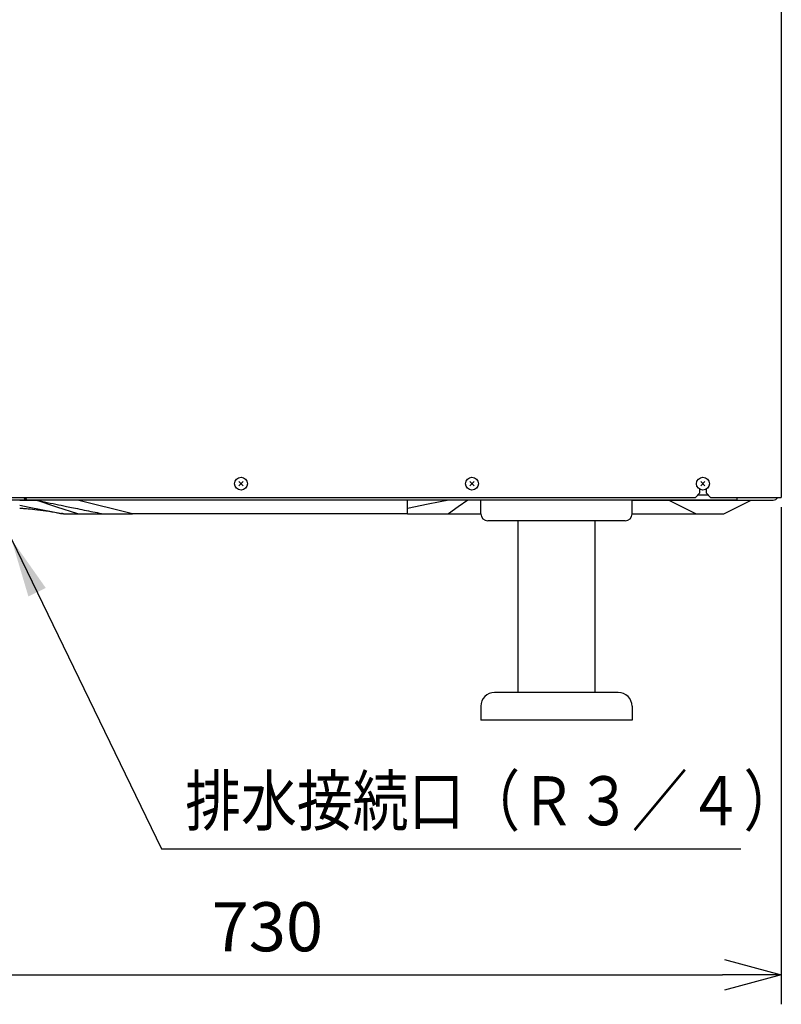
# Model space of a CAD drawing. Extents: x 270 to 4899, y 170 to 4045.
# Drawn here: x 2500 to 3054, y 278 to 995 of the extents above; entities that cross this region are included whole.
import ezdxf

# ---------------------------------------------------------------- set-up
doc = ezdxf.new("R2010")
doc.units = 0
doc.layers.get('0').update_dxf_attribs({"linetype": 'CONTINUOUS'})
doc.layers.get('DEFPOINTS').update_dxf_attribs({"linetype": 'CONTINUOUS'})
doc.layers.add('DD0-2', color=4, linetype='CONTINUOUS')
doc.layers.add('M0-2', color=3, linetype='CONTINUOUS')
doc.styles.add('HANKAKU', font='monotxt')
doc.styles.get("Standard").update_dxf_attribs({"font": 'txt', "bigfont": 'BIGFONT'})
doc.dimstyles.new('LEADSTYL', dxfattribs={"dimtxt": 42.857143, "dimasz": 42.857143, "dimexe": 0.18, "dimexo": 0.0625, "dimgap": 1, "dimtad": 0, "dimtih": 1, "dimtoh": 1, "dimdec": 4, "dimzin": 0, "dimtxsty": 'STANDARD', "dimblk1": 'OPEN', "dimblk2": 'OPEN', "dimsah": 1, "dimcen": 0.09, "dimazin": 3, "dimtfac": 1, "dimtdec": 4, "dimtofl": 0, "dimtmove": 0, "dimatfit": 3, "dimtolj": 1, "dimtzin": 0})
doc.dimstyles.get("Standard").update_dxf_attribs({"dimtxt": 50, "dimasz": 42.857143, "dimexe": 1.5, "dimexo": 0.5, "dimgap": 1.5, "dimtad": 3, "dimtih": 1, "dimtoh": 1, "dimtxsty": 'STANDARD', "dimblk1": 'OPEN', "dimblk2": 'OPEN', "dimsah": 1, "dimcen": 0.09, "dimazin": 3, "dimtfac": 1, "dimtdec": 4, "dimtofl": 0, "dimtmove": 0, "dimatfit": 3, "dimtolj": 1, "dimtzin": 0})

# ---------------------------------------------------------------- blocks, each defined once
blk = doc.blocks.new('_OPEN')
at = {"color": 0}
for p, q in [((-0.965926, 0.258819), (0, 0)), ((0, 0), (-1, 0)), ((0, 0), (-0.965926, -0.258819))]:
    blk.add_line(p, q, dxfattribs=at)
blk = doc.blocks.new('*D4')
at = {"layer": 'DD0-2'}
for p, q in [((2325.910068, 984.924094), (2325.910068, 278.209876)), ((3053.510162, 639.924128), (3053.510162, 278.209876)), ((2368.767211, 299.638447), (3010.65302, 299.638447))]:
    blk.add_line(p, q, dxfattribs=at)
at = {"layer": 'DEFPOINTS'}
for p in [(2325.910068, 992.066951), (3053.510162, 647.066986), (3053.510162, 299.638447)]:
    blk.add_point(p, dxfattribs=at)
at = {"layer": 'DD0-2', "xscale": 42.857143, "yscale": 42.857143, "rotation": 180}
blk.add_blockref('_OPEN', (2325.910068, 299.638447), dxfattribs=at)
at = {"layer": 'DD0-2', "xscale": 42.857143, "yscale": 42.857143}
blk.add_blockref('_OPEN', (3053.510162, 299.638447), dxfattribs=at)
at = {"layer": 'DD0-2', "style": 'HANKAKU'}
blk.add_text('730', height=35.714286, dxfattribs=at).set_placement((2639.114773, 316.781315))

msp = doc.modelspace()

# ---------------------------------------------------------------- linework, layer by layer
at = {"layer": 'M0-2'}
for p, q in [((3053.510102, 2289.66692), (3053.510102, 647.066979)), ((2994.010093, 653.087032), (2994.010093, 650.06697)), ((2999.010088, 650.06697), (2999.010088, 653.087018)), ((2461.510094, 647.066979), (2991.010102, 647.066979)), ((2504.166963, 645.066975), (2471.510114, 645.066975)), ((2505.16695, 645.066975), (2504.166963, 645.066975)), ((3021.510096, 645.066975), (2505.16695, 645.066975)), ((2526.557686, 640.087603), (2511.37151, 645.08137)), ((2511.510106, 645.035415), (2511.510106, 645.05425)), ((2581.510129, 635.069041), (2541.517766, 645.067184)), ((2781.510102, 645.064919), (2541.526916, 645.064919)), ((2781.568038, 639.121829), (2781.510154, 645.066975)), ((2811.568702, 645.067482), (2796.594179, 642.116843)), ((2811.510103, 645.064978), (2811.510103, 645.066975)), ((2825.509349, 645.06781), (2818.535397, 640.102892)), ((2834.945345, 640.466987), (2834.945345, 645.066975)), ((2944.945352, 640.466987), (2944.945352, 645.066975)), ((2944.945352, 644.996165), (2971.510099, 644.996165)), ((2971.510099, 644.996165), (2971.510099, 645.066975)), ((2971.510099, 644.996165), (3031.510087, 644.996165)), ((2991.368475, 635.066985), (2971.510099, 644.996165)), ((2994.010093, 650.06697), (2991.010102, 647.066979)), ((2993.010106, 649.066983), (3000.010105, 649.066983)), ((3002.010109, 647.066979), (2999.010088, 650.06697)), ((3002.010109, 647.066979), (3041.510107, 647.066979)), ((3011.651756, 635.066985), (3031.510087, 644.996165)), ((3021.510096, 645.066975), (3021.510096, 647.066979)), ((3021.510096, 645.066975), (3047.51009, 645.066975)), ((3031.510087, 644.996165), (3031.510087, 645.066975)), ((3041.510107, 647.066979), (3053.510102, 647.066979)), ((2499.510097, 641.473173), (2506.444546, 640.076964)), ((2506.444546, 640.076964), (2531.392129, 635.078518)), ((2541.797819, 635.083465), (2526.557686, 640.087603)), ((2781.510269, 635.069041), (2781.568671, 639.121829)), ((2796.594179, 642.116843), (2781.568034, 639.121889)), ((2818.535397, 640.102892), (2811.510639, 635.110884)), ((2834.945345, 635.066985), (2834.945345, 640.466987)), ((2944.945352, 635.066985), (2944.945352, 640.466987)), ((2530.344116, 635.579138), (2530.101868, 635.700284)), ((2530.11957, 635.332523), (2531.351613, 635.090052)), ((2531.392144, 635.078816), (2530.470969, 635.263382)), ((2531.303393, 635.099559), (2531.313079, 635.094671)), ((2531.303408, 635.099529), (2531.313094, 635.094671)), ((2531.314077, 635.094164), (2531.370597, 635.065733)), ((2531.314077, 635.094164), (2531.371998, 635.065018)), ((2531.351613, 635.090052), (2531.560691, 635.047762)), ((2531.564715, 635.066985), (2541.848349, 635.066985)), ((2541.79758, 635.083227), (2541.847738, 635.066806)), ((2541.847186, 635.066985), (2560.489821, 635.066985)), ((2560.476469, 635.069667), (2560.489821, 635.066985)), ((2560.489821, 635.066985), (2581.518503, 635.066985)), ((2581.518414, 635.066955), (2581.510099, 635.069041)), ((2781.510053, 635.066985), (2581.518324, 635.066985)), ((2781.51012, 635.069041), (2781.510057, 635.067104)), ((2781.510418, 635.066985), (2811.446818, 635.066985)), ((2811.510006, 635.111003), (2811.447287, 635.066538)), ((2811.447913, 635.066985), (2834.945345, 635.066985)), ((2944.945352, 635.066985), (2991.368475, 635.066985)), ((2991.368475, 635.066985), (3011.651756, 635.066985)), ((2939.945342, 630.06699), (2839.957045, 630.06699)), ((2861.945348, 630.06699), (2861.945348, 505.06699)), ((2917.945342, 630.06699), (2917.945342, 505.06699)), ((2934.945347, 505.06699), (2844.945351, 505.06699)), ((2834.945345, 495.066969), (2834.945345, 485.066979)), ((2944.945352, 495.066969), (2944.945352, 485.066979)), ((2944.945352, 485.066979), (2834.945345, 485.066979))]:
    msp.add_line(p, q, dxfattribs=at)
at = {"layer": 'M0-2', "color": 7}
for p, q in [((2659.02518, 658.551904), (2661.995029, 655.582056)), ((2661.995029, 658.551904), (2659.02518, 655.582056)), ((2827.025179, 658.551904), (2829.995028, 655.582056)), ((2829.995028, 658.551904), (2827.025179, 655.582056)), ((2995.025179, 658.551904), (2997.995027, 655.582056)), ((2997.995027, 658.551904), (2995.025179, 655.582056))]:
    msp.add_line(p, q, dxfattribs=at)
for centre in [(2660.510104, 657.06698), (2828.510104, 657.06698), (2996.510103, 657.06698)]:
    msp.add_circle(centre, 4.7, dxfattribs=at)
at = {"layer": 'M0-2'}
for centre, radius, start, end in [((3047.510102, 649.066976), 4, 270, 330), ((2839.945346, 635.066976), 5, 180, 270), ((2939.945346, 635.066976), 5, 270, 360), ((2844.945351, 495.066976), 10, 90, 180), ((2934.945346, 495.066976), 10, 0, 90)]:
    msp.add_arc(centre, radius, start, end, dxfattribs=at)
at = {"layer": 'M0-2', "extrusion": (0, 0, -1)}
for points, knots in [([(2499.510097, 645.042984), (2499.739539, 645.042972), (2499.968984, 645.042959), (2500.250878, 645.042925), (2501.16889, 645.042812), (2502.643149, 645.042465), (2503.869506, 645.041971), (2505.095863, 645.041477), (2506.07433, 645.040836), (2506.948607, 645.040213), (2507.822885, 645.03959), (2508.592971, 645.038984), (2509.229662, 645.038872), (2509.866353, 645.038759), (2510.369651, 645.039139), (2510.778355, 645.038216), (2510.990561, 645.037737), (2511.177263, 645.036906), (2511.314424, 645.036458), (2511.38932, 645.036213), (2511.449444, 645.036082), (2511.50957, 645.035951)], [0, 0, 0, 0, 1, 1, 1, 2, 2, 2, 3, 3, 3, 4, 4, 4, 5, 5, 5, 6, 6, 6, 7, 7, 7, 7]), ([(2502.732085, 647.066979), (2502.74809, 647.000258), (2502.764091, 646.933535), (2502.789336, 646.844684), (2502.836273, 646.679479), (2502.915142, 646.437779), (2502.995389, 646.238534), (2503.075635, 646.03929), (2503.15725, 645.882492), (2503.246458, 645.741104), (2503.335667, 645.599716), (2503.432458, 645.473733), (2503.532903, 645.371466), (2503.633349, 645.269198), (2503.73744, 645.190631), (2503.843727, 645.143835), (2503.950014, 645.09704), (2504.058487, 645.082003), (2504.166963, 645.066975)], [0, 0, 0, 0, 1, 1, 1, 2, 2, 2, 3, 3, 3, 4, 4, 4, 5, 5, 5, 6, 6, 6, 6]), ([(2503.732072, 647.066979), (2503.748083, 647.000259), (2503.764091, 646.933536), (2503.789338, 646.844684), (2503.836278, 646.67948), (2503.915131, 646.437779), (2503.995376, 646.238534), (2504.07562, 646.039289), (2504.157246, 645.882492), (2504.24646, 645.741104), (2504.335675, 645.599716), (2504.432465, 645.473733), (2504.532905, 645.371466), (2504.633346, 645.269198), (2504.73743, 645.190631), (2504.843714, 645.143835), (2504.949998, 645.09704), (2505.058472, 645.082003), (2505.16695, 645.066975)], [0, 0, 0, 0, 1, 1, 1, 2, 2, 2, 3, 3, 3, 4, 4, 4, 5, 5, 5, 6, 6, 6, 6]), ([(2511.403891, 645.075916), (2514.102291, 644.525457), (2516.800688, 643.975), (2519.575717, 643.408387), (2522.350747, 642.841774), (2525.202393, 642.259009), (2527.750017, 641.740291), (2530.297641, 641.221573), (2532.541233, 640.766904), (2535.909521, 640.073864), (2539.277808, 639.380824), (2543.770773, 638.449416), (2548.052715, 637.575655), (2552.334657, 636.701894), (2556.405566, 635.885781), (2560.476484, 635.069667)], [0, 0, 0, 0, 1, 1, 1, 2, 2, 2, 3, 3, 3, 4, 4, 4, 5, 5, 5, 5]), ([(2541.510107, 645.065187), (2539.823605, 645.064596), (2538.137109, 645.064005), (2536.474051, 645.063876), (2534.810993, 645.063747), (2533.171384, 645.06408), (2531.579944, 645.064055), (2529.988503, 645.06403), (2528.445243, 645.063646), (2526.969718, 645.063399), (2525.494193, 645.063151), (2524.086415, 645.063039), (2522.769349, 645.062803), (2521.452283, 645.062566), (2520.22594, 645.062206), (2519.104691, 645.061819), (2517.983443, 645.061433), (2516.967299, 645.061022), (2516.071605, 645.060747), (2515.175911, 645.060471), (2514.400678, 645.060332), (2513.765695, 645.059376), (2513.136261, 645.058428), (2512.644644, 645.056676), (2512.241857, 645.057528), (2512.024705, 645.057987), (2511.833376, 645.059203), (2511.694165, 645.057945), (2511.623979, 645.057311), (2511.567043, 645.056049), (2511.510106, 645.054786)], [0, 0, 0, 0, 1, 1, 1, 2, 2, 2, 3, 3, 3, 4, 4, 4, 5, 5, 5, 6, 6, 6, 7, 7, 7, 8, 8, 8, 9, 9, 9, 10, 10, 10, 10]), ([(2825.79189, 645.030765), (2824.428737, 645.033319), (2823.065592, 645.035872), (2821.779641, 645.038067), (2820.49369, 645.040262), (2819.284947, 645.042098), (2818.21991, 645.043551), (2817.154872, 645.045003), (2816.233553, 645.046073), (2815.41154, 645.047276), (2814.589527, 645.048479), (2813.866833, 645.049815), (2813.273693, 645.050554), (2812.730264, 645.051232), (2812.295593, 645.051408), (2811.967911, 645.052909), (2811.795579, 645.053698), (2811.652843, 645.054853), (2811.510103, 645.056008)], [0, 0, 0, 0, 1, 1, 1, 2, 2, 2, 3, 3, 3, 4, 4, 4, 5, 5, 5, 6, 6, 6, 6]), ([(2834.945345, 645.012824), (2833.805061, 645.015361), (2832.664784, 645.017897), (2831.579941, 645.020066), (2830.495097, 645.022235), (2829.465699, 645.024037), (2828.454646, 645.025729), (2827.443592, 645.027421), (2826.4509, 645.029004), (2825.458201, 645.030587)], [0, 0, 0, 0, 1, 1, 1, 2, 2, 2, 3, 3, 3, 3]), ([(2499.510097, 639.27543), (2500.372117, 639.222664), (2501.234131, 639.169899), (2502.319547, 639.093845), (2503.575901, 639.005812), (2505.131548, 638.886581), (2507.190826, 638.689517), (2509.264334, 638.49109), (2511.848443, 638.213756), (2514.528217, 637.872724), (2517.207991, 637.531693), (2519.983414, 637.126968), (2522.819625, 636.647134), (2525.655837, 636.167299), (2528.55282, 635.61236), (2531.449812, 635.057418)], [0, 0, 0, 0, 1, 1, 1, 2, 2, 2, 3, 3, 3, 4, 4, 4, 5, 5, 5, 5])]:
    msp.add_open_spline(points, degree=3, knots=knots, dxfattribs=at)

# ---------------------------------------------------------------- texts
at = {"layer": 'DD0-2', "width": 0.833333}
msp.add_text('排水接続口（Ｒ３／４）', height=35.714286, dxfattribs=at).set_placement((2619.92423, 408.436201))

# ---------------------------------------------------------------- dimensions: what is measured, and where the dimension line sits
at = {"layer": 'DD0-2', "color": 4}
dim = msp.add_linear_dim(base=(3053.510162, 299.638447), p1=(2325.910068, 992.066951), p2=(3053.510162, 647.066986), text='７３０', dimstyle='STANDARD', override={"dimtxt": 35.714286, "dimexe": 21.428573, "dimexo": 7.142851, "dimtih": 1, "dimtoh": 1}, dxfattribs=at)
dim.commit()
dim.dimension.update_dxf_attribs({"geometry": '*D4', "text_midpoint": (2689.710114, 334.638448), "dimtype": 160})

# ---------------------------------------------------------------- leaders
at = {"layer": 'DD0-2'}
msp.add_leader([(2493.476203, 616.666955), (2602.66243, 391.293333), (3024.090999, 391.293333)], dimstyle='LEADSTYL', dxfattribs=at)

doc.saveas('drawing.dxf')
